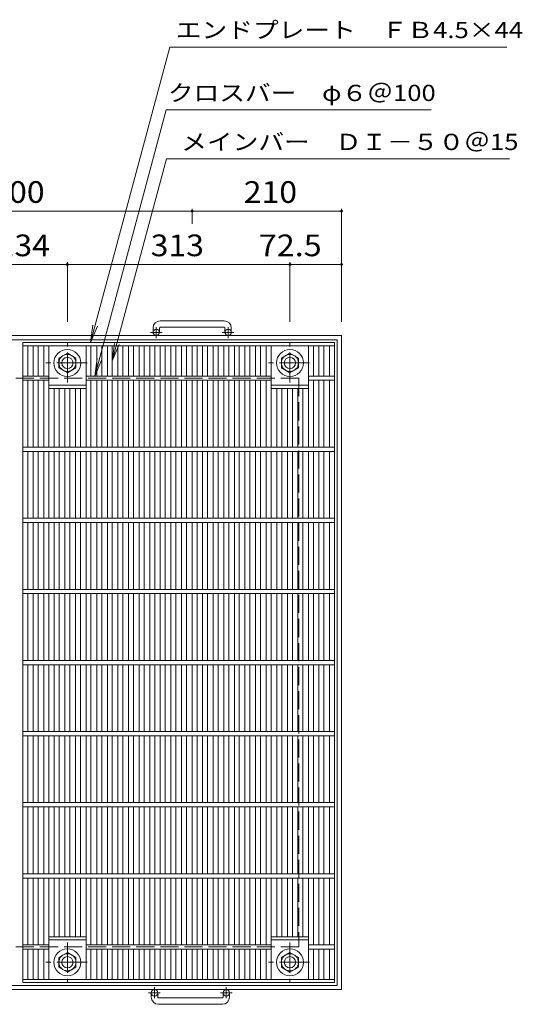
# Model space of a CAD drawing. Units: millimetres. Extents: x -1538 to 1709, y -1385 to 1307.
# Drawn here: x -646 to 61, y -77 to 1307 of the extents above; entities that cross this region are included whole.
import ezdxf

# ---------------------------------------------------------------- set-up
doc = ezdxf.new("R2010")
doc.units = ezdxf.units.MM
doc.header["$LTSCALE"] = 10
doc.linetypes.add('JWW_CENTER1', pattern=[6.773333, 4.233333, -0.846667, 0.846667, -0.846667])
doc.linetypes.add('JWW_DASHED3', pattern=[3.386667, 2.54, -0.846667])
for name, color, linetype in [('C-1', 7, 'Continuous'), ('C-2', 7, 'Continuous'), ('C-4', 7, 'Continuous'), ('C-5', 7, 'Continuous')]:
    doc.layers.add(name, color=color, linetype=linetype)
doc.styles.add('ＭＳ ゴシック', font='txt', dxfattribs={"height": 1})

msp = doc.modelspace()

# ---------------------------------------------------------------- linework, layer by layer
at = {"layer": 'C-1', "color": 2, "linetype": 'Continuous', "lineweight": 9}
for p, q in [((-458.4, 873.8), (-458.4, 867.7)), ((-449.4, 873.8), (-449.4, 867.7)), ((-358.4, 883.8), (-448.4, 883.8)), ((-448.4, 874.8), (-358.4, 874.8)), ((-357.4, 873.8), (-357.4, 867.7)), ((-348.4, 873.8), (-348.4, 867.7)), ((-193.4, 863.2), (-1113.4, 863.2)), ((-193.4, 863.2), (-193.4, -56.8)), ((-199.4, 857.2), (-1107.4, 857.2)), ((-199.4, 857.2), (-199.4, -50.8)), ((-590.9, 831.6), (-578.9, 838.6)), ((-590.9, 817.8), (-590.9, 831.6)), ((-578.9, 838.6), (-566.9, 831.6)), ((-566.9, 831.6), (-566.9, 817.8)), ((-277.9, 831.6), (-265.9, 838.6)), ((-277.9, 817.8), (-277.9, 831.6)), ((-265.9, 838.6), (-253.9, 831.6)), ((-253.9, 831.6), (-253.9, 817.8)), ((-578.9, 810.8), (-590.9, 817.8)), ((-566.9, 817.8), (-578.9, 810.8)), ((-265.9, 810.8), (-277.9, 817.8)), ((-253.9, 817.8), (-265.9, 810.8)), ((-578.9, -4.4), (-590.9, -11.4)), ((-590.9, -11.4), (-590.9, -25.2)), ((-566.9, -11.4), (-578.9, -4.4)), ((-566.9, -25.2), (-566.9, -11.4)), ((-265.9, -4.4), (-277.9, -11.4)), ((-277.9, -11.4), (-277.9, -25.2)), ((-253.9, -11.4), (-265.9, -4.4)), ((-253.9, -25.2), (-253.9, -11.4)), ((-590.9, -25.2), (-578.9, -32.2)), ((-578.9, -32.2), (-566.9, -25.2)), ((-277.9, -25.2), (-265.9, -32.2)), ((-265.9, -32.2), (-253.9, -25.2)), ((-199.4, -50.8), (-1107.4, -50.8)), ((-193.4, -56.8), (-1113.4, -56.8)), ((-460.9, -67.4), (-460.9, -61.3)), ((-451.9, -67.4), (-451.9, -61.3)), ((-450.9, -68.4), (-360.9, -68.4)), ((-359.9, -67.4), (-359.9, -61.3)), ((-350.9, -67.4), (-350.9, -61.3)), ((-360.9, -77.4), (-450.9, -77.4))]:
    msp.add_line(p, q, dxfattribs=at)
at = {"layer": 'C-1', "color": 2, "linetype": 'JWW_CENTER1', "lineweight": 9}
for p, q in [((-453.9, 859.6), (-453.9, 875.2)), ((-352.9, 859.6), (-352.9, 875.2)), ((-445.8, 867.7), (-462.2, 867.7)), ((-344.8, 867.7), (-361.2, 867.7)), ((-578.9, 797.1), (-578.9, 852.3)), ((-265.9, 797.1), (-265.9, 852.3)), ((-551.3, 824.7), (-609.1, 824.7)), ((-238.3, 824.7), (-296.1, 824.7)), ((-578.9, 9.3), (-578.9, -45.9)), ((-265.9, 9.3), (-265.9, -45.9)), ((-551.3, -18.3), (-609.1, -18.3)), ((-238.3, -18.3), (-296.1, -18.3)), ((-456.4, -53.2), (-456.4, -68.8)), ((-355.4, -53.2), (-355.4, -68.8)), ((-448.3, -61.3), (-464.7, -61.3)), ((-347.3, -61.3), (-363.7, -61.3))]:
    msp.add_line(p, q, dxfattribs=at)
at = {"layer": 'C-1', "color": 2, "linetype": 'JWW_DASHED3', "lineweight": 9}
for p, q in [((-253.4, 803.2), (-1053.4, 803.2)), ((-253.4, 803.2), (-253.4, 3.2)), ((-253.4, 3.2), (-1053.4, 3.2))]:
    msp.add_line(p, q, dxfattribs=at)
at = {"layer": 'C-1', "color": 2, "linetype": 'Continuous', "lineweight": 9}
for centre, radius in [((-453.9, 867.7), 4.5), ((-352.9, 867.7), 4.5), ((-578.9, 824.7), 19), ((-578.9, 824.7), 12), ((-578.9, 824.7), 8), ((-265.9, 824.7), 19), ((-265.9, 824.7), 12), ((-265.9, 824.7), 8), ((-578.9, -18.3), 19), ((-265.9, -18.3), 19), ((-578.9, -18.3), 12), ((-578.9, -18.3), 8), ((-265.9, -18.3), 12), ((-265.9, -18.3), 8), ((-456.4, -61.3), 4.5), ((-355.4, -61.3), 4.5)]:
    msp.add_circle(centre, radius, dxfattribs=at)
for centre, radius, start, end in [((-448.4, 873.8), 10, 90, 180), ((-448.4, 873.8), 1, 90, 180), ((-358.4, 873.8), 10, 0, 90), ((-358.4, 873.8), 1, 0, 90), ((-450.9, -67.4), 10, 180, 270), ((-450.9, -67.4), 1, 180, 270), ((-360.9, -67.4), 10, 270, 0), ((-360.9, -67.4), 1, 270, 0)]:
    msp.add_arc(centre, radius, start, end, dxfattribs=at)
at = {"layer": 'C-2', "color": 3, "linetype": 'Continuous', "lineweight": 9}
for p, q in [((-203.4, 853.2), (-641.4, 853.2)), ((-641.4, -46.8), (-641.4, 853.2)), ((-641.4, 848.7), (-203.4, 848.7)), ((-634.4, 806.2), (-634.4, 848.7)), ((-626.8, 806.2), (-626.8, 848.7)), ((-619.8, 806.2), (-619.8, 848.7)), ((-612.2, 806.2), (-612.2, 848.7)), ((-605.2, 706.2), (-605.2, 848.7)), ((-552.7, 706.2), (-552.7, 848.7)), ((-545.7, 806.2), (-545.7, 848.7)), ((-537.5, 806.2), (-537.5, 848.7)), ((-530.5, 806.2), (-530.5, 848.7)), ((-522.7, 806.2), (-522.7, 848.7)), ((-515.7, 806.2), (-515.7, 848.7)), ((-507.8, 806.2), (-507.8, 848.7)), ((-500.8, 806.2), (-500.8, 848.7)), ((-492.9, 806.2), (-492.9, 848.7)), ((-485.9, 806.2), (-485.9, 848.7)), ((-478, 806.2), (-478, 848.7)), ((-471, 806.2), (-471, 848.7)), ((-463.1, 806.2), (-463.1, 848.7)), ((-456.1, 806.2), (-456.1, 848.7)), ((-448.3, 806.2), (-448.3, 848.7)), ((-441.3, 806.2), (-441.3, 848.7)), ((-433.4, 806.2), (-433.4, 848.7)), ((-426.4, 806.2), (-426.4, 848.7)), ((-418.5, 806.2), (-418.5, 848.7)), ((-411.5, 806.2), (-411.5, 848.7)), ((-403.6, 806.2), (-403.6, 848.7)), ((-396.6, 806.2), (-396.6, 848.7)), ((-388.7, 806.2), (-388.7, 848.7)), ((-381.7, 806.2), (-381.7, 848.7)), ((-373.9, 806.2), (-373.9, 848.7)), ((-366.9, 806.2), (-366.9, 848.7)), ((-359, 806.2), (-359, 848.7)), ((-352, 806.2), (-352, 848.7)), ((-344.1, 806.2), (-344.1, 848.7)), ((-337.1, 806.2), (-337.1, 848.7)), ((-329.2, 806.2), (-329.2, 848.7)), ((-322.2, 806.2), (-322.2, 848.7)), ((-314.4, 806.2), (-314.4, 848.7)), ((-307.4, 806.2), (-307.4, 848.7)), ((-299.2, 806.2), (-299.2, 848.7)), ((-292.2, 706.2), (-292.2, 848.7)), ((-239.7, 706.2), (-239.7, 848.7)), ((-232.7, 806.2), (-232.7, 848.7)), ((-225.1, 806.2), (-225.1, 848.7)), ((-218.1, 806.2), (-218.1, 848.7)), ((-210.4, 806.2), (-210.4, 848.7)), ((-203.4, 853.2), (-203.4, -46.8)), ((-641.4, 806.2), (-605.2, 806.2)), ((-552.7, 806.2), (-292.2, 806.2)), ((-239.7, 806.2), (-203.4, 806.2)), ((-641.4, 800.2), (-605.2, 800.2)), ((-634.4, 706.2), (-634.4, 800.2)), ((-626.8, 706.2), (-626.8, 800.2)), ((-619.8, 706.2), (-619.8, 800.2)), ((-612.2, 706.2), (-612.2, 800.2)), ((-605.2, 793.2), (-552.7, 793.2)), ((-552.7, 800.2), (-292.2, 800.2)), ((-545.7, 706.2), (-545.7, 800.2)), ((-537.5, 706.2), (-537.5, 800.2)), ((-530.5, 706.2), (-530.5, 800.2)), ((-522.7, 706.2), (-522.7, 800.2)), ((-515.7, 706.2), (-515.7, 800.2)), ((-507.8, 706.2), (-507.8, 800.2)), ((-500.8, 706.2), (-500.8, 800.2)), ((-492.9, 706.2), (-492.9, 800.2)), ((-485.9, 706.2), (-485.9, 800.2)), ((-478, 706.2), (-478, 800.2)), ((-471, 706.2), (-471, 800.2)), ((-463.1, 706.2), (-463.1, 800.2)), ((-456.1, 706.2), (-456.1, 800.2)), ((-448.3, 706.2), (-448.3, 800.2)), ((-441.3, 706.2), (-441.3, 800.2)), ((-433.4, 706.2), (-433.4, 800.2)), ((-426.4, 706.2), (-426.4, 800.2)), ((-418.5, 706.2), (-418.5, 800.2)), ((-411.5, 706.2), (-411.5, 800.2)), ((-403.6, 706.2), (-403.6, 800.2)), ((-396.6, 706.2), (-396.6, 800.2)), ((-388.7, 706.2), (-388.7, 800.2)), ((-381.7, 706.2), (-381.7, 800.2)), ((-373.9, 706.2), (-373.9, 800.2)), ((-366.9, 706.2), (-366.9, 800.2)), ((-359, 706.2), (-359, 800.2)), ((-352, 706.2), (-352, 800.2)), ((-344.1, 706.2), (-344.1, 800.2)), ((-337.1, 706.2), (-337.1, 800.2)), ((-329.2, 706.2), (-329.2, 800.2)), ((-322.2, 706.2), (-322.2, 800.2)), ((-314.4, 706.2), (-314.4, 800.2)), ((-307.4, 706.2), (-307.4, 800.2)), ((-299.2, 706.2), (-299.2, 800.2)), ((-292.2, 793.2), (-239.7, 793.2)), ((-239.7, 800.2), (-203.4, 800.2)), ((-232.7, 706.2), (-232.7, 800.2)), ((-225.1, 706.2), (-225.1, 800.2)), ((-218.1, 706.2), (-218.1, 800.2)), ((-210.4, 706.2), (-210.4, 800.2)), ((-605.2, 788.7), (-552.7, 788.7)), ((-597.3, 706.2), (-597.3, 788.7)), ((-590.3, 706.2), (-590.3, 788.7)), ((-582.4, 706.2), (-582.4, 788.7)), ((-575.4, 706.2), (-575.4, 788.7)), ((-567.6, 706.2), (-567.6, 788.7)), ((-560.6, 706.2), (-560.6, 788.7)), ((-292.2, 788.7), (-239.7, 788.7)), ((-284.3, 706.2), (-284.3, 788.7)), ((-277.3, 706.2), (-277.3, 788.7)), ((-269.4, 706.2), (-269.4, 788.7)), ((-262.4, 706.2), (-262.4, 788.7)), ((-254.6, 706.2), (-254.6, 788.7)), ((-247.6, 706.2), (-247.6, 788.7)), ((-641.4, 706.2), (-203.4, 706.2)), ((-641.4, 700.2), (-203.4, 700.2)), ((-634.4, 606.2), (-634.4, 700.2)), ((-626.8, 606.2), (-626.8, 700.2)), ((-619.8, 606.2), (-619.8, 700.2)), ((-612.2, 606.2), (-612.2, 700.2)), ((-605.2, 606.2), (-605.2, 700.2)), ((-597.3, 606.2), (-597.3, 700.2)), ((-590.3, 606.2), (-590.3, 700.2)), ((-582.4, 606.2), (-582.4, 700.2)), ((-575.4, 606.2), (-575.4, 700.2)), ((-567.6, 606.2), (-567.6, 700.2)), ((-560.6, 606.2), (-560.6, 700.2)), ((-552.7, 606.2), (-552.7, 700.2)), ((-545.7, 606.2), (-545.7, 700.2)), ((-537.5, 606.2), (-537.5, 700.2)), ((-530.5, 606.2), (-530.5, 700.2)), ((-522.7, 606.2), (-522.7, 700.2)), ((-515.7, 606.2), (-515.7, 700.2)), ((-507.8, 606.2), (-507.8, 700.2)), ((-500.8, 606.2), (-500.8, 700.2)), ((-492.9, 606.2), (-492.9, 700.2)), ((-485.9, 606.2), (-485.9, 700.2)), ((-478, 606.2), (-478, 700.2)), ((-471, 606.2), (-471, 700.2)), ((-463.1, 606.2), (-463.1, 700.2)), ((-456.1, 606.2), (-456.1, 700.2)), ((-448.3, 606.2), (-448.3, 700.2)), ((-441.3, 606.2), (-441.3, 700.2)), ((-433.4, 606.2), (-433.4, 700.2)), ((-426.4, 606.2), (-426.4, 700.2)), ((-418.5, 606.2), (-418.5, 700.2)), ((-411.5, 606.2), (-411.5, 700.2)), ((-403.6, 606.2), (-403.6, 700.2)), ((-396.6, 606.2), (-396.6, 700.2)), ((-388.7, 606.2), (-388.7, 700.2)), ((-381.7, 606.2), (-381.7, 700.2)), ((-373.9, 606.2), (-373.9, 700.2)), ((-366.9, 606.2), (-366.9, 700.2)), ((-359, 606.2), (-359, 700.2)), ((-352, 606.2), (-352, 700.2)), ((-344.1, 606.2), (-344.1, 700.2)), ((-337.1, 606.2), (-337.1, 700.2)), ((-329.2, 606.2), (-329.2, 700.2)), ((-322.2, 606.2), (-322.2, 700.2)), ((-314.4, 606.2), (-314.4, 700.2)), ((-307.4, 606.2), (-307.4, 700.2)), ((-299.2, 606.2), (-299.2, 700.2)), ((-292.2, 606.2), (-292.2, 700.2)), ((-284.3, 606.2), (-284.3, 700.2)), ((-277.3, 606.2), (-277.3, 700.2)), ((-269.4, 606.2), (-269.4, 700.2)), ((-262.4, 606.2), (-262.4, 700.2)), ((-254.6, 606.2), (-254.6, 700.2)), ((-247.6, 606.2), (-247.6, 700.2)), ((-239.7, 606.2), (-239.7, 700.2)), ((-232.7, 606.2), (-232.7, 700.2)), ((-225.1, 606.2), (-225.1, 700.2)), ((-218.1, 606.2), (-218.1, 700.2)), ((-210.4, 606.2), (-210.4, 700.2)), ((-641.4, 606.2), (-203.4, 606.2)), ((-641.4, 600.2), (-203.4, 600.2)), ((-634.4, 506.2), (-634.4, 600.2)), ((-626.8, 506.2), (-626.8, 600.2)), ((-619.8, 506.2), (-619.8, 600.2)), ((-612.2, 506.2), (-612.2, 600.2)), ((-605.2, 506.2), (-605.2, 600.2)), ((-597.3, 506.2), (-597.3, 600.2)), ((-590.3, 506.2), (-590.3, 600.2)), ((-582.4, 506.2), (-582.4, 600.2)), ((-575.4, 506.2), (-575.4, 600.2)), ((-567.6, 506.2), (-567.6, 600.2)), ((-560.6, 506.2), (-560.6, 600.2)), ((-552.7, 506.2), (-552.7, 600.2)), ((-545.7, 506.2), (-545.7, 600.2)), ((-537.5, 506.2), (-537.5, 600.2)), ((-530.5, 506.2), (-530.5, 600.2)), ((-522.7, 506.2), (-522.7, 600.2)), ((-515.7, 506.2), (-515.7, 600.2)), ((-507.8, 506.2), (-507.8, 600.2)), ((-500.8, 506.2), (-500.8, 600.2)), ((-492.9, 506.2), (-492.9, 600.2)), ((-485.9, 506.2), (-485.9, 600.2)), ((-478, 506.2), (-478, 600.2)), ((-471, 506.2), (-471, 600.2)), ((-463.1, 506.2), (-463.1, 600.2)), ((-456.1, 506.2), (-456.1, 600.2)), ((-448.3, 506.2), (-448.3, 600.2)), ((-441.3, 506.2), (-441.3, 600.2)), ((-433.4, 506.2), (-433.4, 600.2)), ((-426.4, 506.2), (-426.4, 600.2)), ((-418.5, 506.2), (-418.5, 600.2)), ((-411.5, 506.2), (-411.5, 600.2)), ((-403.6, 506.2), (-403.6, 600.2)), ((-396.6, 506.2), (-396.6, 600.2)), ((-388.7, 506.2), (-388.7, 600.2)), ((-381.7, 506.2), (-381.7, 600.2)), ((-373.9, 506.2), (-373.9, 600.2)), ((-366.9, 506.2), (-366.9, 600.2)), ((-359, 506.2), (-359, 600.2)), ((-352, 506.2), (-352, 600.2)), ((-344.1, 506.2), (-344.1, 600.2)), ((-337.1, 506.2), (-337.1, 600.2)), ((-329.2, 506.2), (-329.2, 600.2)), ((-322.2, 506.2), (-322.2, 600.2)), ((-314.4, 506.2), (-314.4, 600.2)), ((-307.4, 506.2), (-307.4, 600.2)), ((-299.2, 506.2), (-299.2, 600.2)), ((-292.2, 506.2), (-292.2, 600.2)), ((-284.3, 506.2), (-284.3, 600.2)), ((-277.3, 506.2), (-277.3, 600.2)), ((-269.4, 506.2), (-269.4, 600.2)), ((-262.4, 506.2), (-262.4, 600.2)), ((-254.6, 506.2), (-254.6, 600.2)), ((-247.6, 506.2), (-247.6, 600.2)), ((-239.7, 506.2), (-239.7, 600.2)), ((-232.7, 506.2), (-232.7, 600.2)), ((-225.1, 506.2), (-225.1, 600.2)), ((-218.1, 506.2), (-218.1, 600.2)), ((-210.4, 506.2), (-210.4, 600.2)), ((-641.4, 506.2), (-203.4, 506.2)), ((-641.4, 500.2), (-203.4, 500.2)), ((-634.4, 406.2), (-634.4, 500.2)), ((-626.8, 406.2), (-626.8, 500.2)), ((-619.8, 406.2), (-619.8, 500.2)), ((-612.2, 406.2), (-612.2, 500.2)), ((-605.2, 406.2), (-605.2, 500.2)), ((-597.3, 406.2), (-597.3, 500.2)), ((-590.3, 406.2), (-590.3, 500.2)), ((-582.4, 406.2), (-582.4, 500.2)), ((-575.4, 406.2), (-575.4, 500.2)), ((-567.6, 406.2), (-567.6, 500.2)), ((-560.6, 406.2), (-560.6, 500.2)), ((-552.7, 406.2), (-552.7, 500.2)), ((-545.7, 406.2), (-545.7, 500.2)), ((-537.5, 406.2), (-537.5, 500.2)), ((-530.5, 406.2), (-530.5, 500.2)), ((-522.7, 406.2), (-522.7, 500.2)), ((-515.7, 406.2), (-515.7, 500.2)), ((-507.8, 406.2), (-507.8, 500.2)), ((-500.8, 406.2), (-500.8, 500.2)), ((-492.9, 406.2), (-492.9, 500.2)), ((-485.9, 406.2), (-485.9, 500.2)), ((-478, 406.2), (-478, 500.2)), ((-471, 406.2), (-471, 500.2)), ((-463.1, 406.2), (-463.1, 500.2)), ((-456.1, 406.2), (-456.1, 500.2)), ((-448.3, 406.2), (-448.3, 500.2)), ((-441.3, 406.2), (-441.3, 500.2)), ((-433.4, 406.2), (-433.4, 500.2)), ((-426.4, 406.2), (-426.4, 500.2)), ((-418.5, 406.2), (-418.5, 500.2)), ((-411.5, 406.2), (-411.5, 500.2)), ((-403.6, 406.2), (-403.6, 500.2)), ((-396.6, 406.2), (-396.6, 500.2)), ((-388.7, 406.2), (-388.7, 500.2)), ((-381.7, 406.2), (-381.7, 500.2)), ((-373.9, 406.2), (-373.9, 500.2)), ((-366.9, 406.2), (-366.9, 500.2)), ((-359, 406.2), (-359, 500.2)), ((-352, 406.2), (-352, 500.2)), ((-344.1, 406.2), (-344.1, 500.2)), ((-337.1, 406.2), (-337.1, 500.2)), ((-329.2, 406.2), (-329.2, 500.2)), ((-322.2, 406.2), (-322.2, 500.2)), ((-314.4, 406.2), (-314.4, 500.2)), ((-307.4, 406.2), (-307.4, 500.2)), ((-299.2, 406.2), (-299.2, 500.2)), ((-292.2, 406.2), (-292.2, 500.2)), ((-284.3, 406.2), (-284.3, 500.2)), ((-277.3, 406.2), (-277.3, 500.2)), ((-269.4, 406.2), (-269.4, 500.2)), ((-262.4, 406.2), (-262.4, 500.2)), ((-254.6, 406.2), (-254.6, 500.2)), ((-247.6, 406.2), (-247.6, 500.2)), ((-239.7, 406.2), (-239.7, 500.2)), ((-232.7, 406.2), (-232.7, 500.2)), ((-225.1, 406.2), (-225.1, 500.2)), ((-218.1, 406.2), (-218.1, 500.2)), ((-210.4, 406.2), (-210.4, 500.2)), ((-641.4, 406.2), (-203.4, 406.2)), ((-641.4, 400.2), (-203.4, 400.2)), ((-634.4, 306.2), (-634.4, 400.2)), ((-626.8, 306.2), (-626.8, 400.2)), ((-619.8, 306.2), (-619.8, 400.2)), ((-612.2, 306.2), (-612.2, 400.2)), ((-605.2, 306.2), (-605.2, 400.2)), ((-597.3, 306.2), (-597.3, 400.2)), ((-590.3, 306.2), (-590.3, 400.2)), ((-582.4, 306.2), (-582.4, 400.2)), ((-575.4, 306.2), (-575.4, 400.2)), ((-567.6, 306.2), (-567.6, 400.2)), ((-560.6, 306.2), (-560.6, 400.2)), ((-552.7, 306.2), (-552.7, 400.2)), ((-545.7, 306.2), (-545.7, 400.2)), ((-537.5, 306.2), (-537.5, 400.2)), ((-530.5, 306.2), (-530.5, 400.2)), ((-522.7, 306.2), (-522.7, 400.2)), ((-515.7, 306.2), (-515.7, 400.2)), ((-507.8, 306.2), (-507.8, 400.2)), ((-500.8, 306.2), (-500.8, 400.2)), ((-492.9, 306.2), (-492.9, 400.2)), ((-485.9, 306.2), (-485.9, 400.2)), ((-478, 306.2), (-478, 400.2)), ((-471, 306.2), (-471, 400.2)), ((-463.1, 306.2), (-463.1, 400.2)), ((-456.1, 306.2), (-456.1, 400.2)), ((-448.3, 306.2), (-448.3, 400.2)), ((-441.3, 306.2), (-441.3, 400.2)), ((-433.4, 306.2), (-433.4, 400.2)), ((-426.4, 306.2), (-426.4, 400.2)), ((-418.5, 306.2), (-418.5, 400.2)), ((-411.5, 306.2), (-411.5, 400.2)), ((-403.6, 306.2), (-403.6, 400.2)), ((-396.6, 306.2), (-396.6, 400.2)), ((-388.7, 306.2), (-388.7, 400.2)), ((-381.7, 306.2), (-381.7, 400.2)), ((-373.9, 306.2), (-373.9, 400.2)), ((-366.9, 306.2), (-366.9, 400.2)), ((-359, 306.2), (-359, 400.2)), ((-352, 306.2), (-352, 400.2)), ((-344.1, 306.2), (-344.1, 400.2)), ((-337.1, 306.2), (-337.1, 400.2)), ((-329.2, 306.2), (-329.2, 400.2)), ((-322.2, 306.2), (-322.2, 400.2)), ((-314.4, 306.2), (-314.4, 400.2)), ((-307.4, 306.2), (-307.4, 400.2)), ((-299.2, 306.2), (-299.2, 400.2)), ((-292.2, 306.2), (-292.2, 400.2)), ((-284.3, 306.2), (-284.3, 400.2)), ((-277.3, 306.2), (-277.3, 400.2)), ((-269.4, 306.2), (-269.4, 400.2)), ((-262.4, 306.2), (-262.4, 400.2)), ((-254.6, 306.2), (-254.6, 400.2)), ((-247.6, 306.2), (-247.6, 400.2)), ((-239.7, 306.2), (-239.7, 400.2)), ((-232.7, 306.2), (-232.7, 400.2)), ((-225.1, 306.2), (-225.1, 400.2)), ((-218.1, 306.2), (-218.1, 400.2)), ((-210.4, 306.2), (-210.4, 400.2)), ((-641.4, 306.2), (-203.4, 306.2)), ((-641.4, 300.2), (-203.4, 300.2)), ((-634.4, 206.2), (-634.4, 300.2)), ((-626.8, 206.2), (-626.8, 300.2)), ((-619.8, 206.2), (-619.8, 300.2)), ((-612.2, 206.2), (-612.2, 300.2)), ((-605.2, 206.2), (-605.2, 300.2)), ((-597.3, 206.2), (-597.3, 300.2)), ((-590.3, 206.2), (-590.3, 300.2)), ((-582.4, 206.2), (-582.4, 300.2)), ((-575.4, 206.2), (-575.4, 300.2)), ((-567.6, 206.2), (-567.6, 300.2)), ((-560.6, 206.2), (-560.6, 300.2)), ((-552.7, 206.2), (-552.7, 300.2)), ((-545.7, 206.2), (-545.7, 300.2)), ((-537.5, 206.2), (-537.5, 300.2)), ((-530.5, 206.2), (-530.5, 300.2)), ((-522.7, 206.2), (-522.7, 300.2)), ((-515.7, 206.2), (-515.7, 300.2)), ((-507.8, 206.2), (-507.8, 300.2)), ((-500.8, 206.2), (-500.8, 300.2)), ((-492.9, 206.2), (-492.9, 300.2)), ((-485.9, 206.2), (-485.9, 300.2)), ((-478, 206.2), (-478, 300.2)), ((-471, 206.2), (-471, 300.2)), ((-463.1, 206.2), (-463.1, 300.2)), ((-456.1, 206.2), (-456.1, 300.2)), ((-448.3, 206.2), (-448.3, 300.2)), ((-441.3, 206.2), (-441.3, 300.2)), ((-433.4, 206.2), (-433.4, 300.2)), ((-426.4, 206.2), (-426.4, 300.2)), ((-418.5, 206.2), (-418.5, 300.2)), ((-411.5, 206.2), (-411.5, 300.2)), ((-403.6, 206.2), (-403.6, 300.2)), ((-396.6, 206.2), (-396.6, 300.2)), ((-388.7, 206.2), (-388.7, 300.2)), ((-381.7, 206.2), (-381.7, 300.2)), ((-373.9, 206.2), (-373.9, 300.2)), ((-366.9, 206.2), (-366.9, 300.2)), ((-359, 206.2), (-359, 300.2)), ((-352, 206.2), (-352, 300.2)), ((-344.1, 206.2), (-344.1, 300.2)), ((-337.1, 206.2), (-337.1, 300.2)), ((-329.2, 206.2), (-329.2, 300.2)), ((-322.2, 206.2), (-322.2, 300.2)), ((-314.4, 206.2), (-314.4, 300.2)), ((-307.4, 206.2), (-307.4, 300.2)), ((-299.2, 206.2), (-299.2, 300.2)), ((-292.2, 206.2), (-292.2, 300.2)), ((-284.3, 206.2), (-284.3, 300.2)), ((-277.3, 206.2), (-277.3, 300.2)), ((-269.4, 206.2), (-269.4, 300.2)), ((-262.4, 206.2), (-262.4, 300.2)), ((-254.6, 206.2), (-254.6, 300.2)), ((-247.6, 206.2), (-247.6, 300.2)), ((-239.7, 206.2), (-239.7, 300.2)), ((-232.7, 206.2), (-232.7, 300.2)), ((-225.1, 206.2), (-225.1, 300.2)), ((-218.1, 206.2), (-218.1, 300.2)), ((-210.4, 206.2), (-210.4, 300.2)), ((-641.4, 206.2), (-203.4, 206.2)), ((-641.4, 200.2), (-203.4, 200.2)), ((-634.4, 106.2), (-634.4, 200.2)), ((-626.8, 106.2), (-626.8, 200.2)), ((-619.8, 106.2), (-619.8, 200.2)), ((-612.2, 106.2), (-612.2, 200.2)), ((-605.2, 106.2), (-605.2, 200.2)), ((-597.3, 106.2), (-597.3, 200.2)), ((-590.3, 106.2), (-590.3, 200.2)), ((-582.4, 106.2), (-582.4, 200.2)), ((-575.4, 106.2), (-575.4, 200.2)), ((-567.6, 106.2), (-567.6, 200.2)), ((-560.6, 106.2), (-560.6, 200.2)), ((-552.7, 106.2), (-552.7, 200.2)), ((-545.7, 106.2), (-545.7, 200.2)), ((-537.5, 106.2), (-537.5, 200.2)), ((-530.5, 106.2), (-530.5, 200.2)), ((-522.7, 106.2), (-522.7, 200.2)), ((-515.7, 106.2), (-515.7, 200.2)), ((-507.8, 106.2), (-507.8, 200.2)), ((-500.8, 106.2), (-500.8, 200.2)), ((-492.9, 106.2), (-492.9, 200.2)), ((-485.9, 106.2), (-485.9, 200.2)), ((-478, 106.2), (-478, 200.2)), ((-471, 106.2), (-471, 200.2)), ((-463.1, 106.2), (-463.1, 200.2)), ((-456.1, 106.2), (-456.1, 200.2)), ((-448.3, 106.2), (-448.3, 200.2)), ((-441.3, 106.2), (-441.3, 200.2)), ((-433.4, 106.2), (-433.4, 200.2)), ((-426.4, 106.2), (-426.4, 200.2)), ((-418.5, 106.2), (-418.5, 200.2)), ((-411.5, 106.2), (-411.5, 200.2)), ((-403.6, 106.2), (-403.6, 200.2)), ((-396.6, 106.2), (-396.6, 200.2)), ((-388.7, 106.2), (-388.7, 200.2)), ((-381.7, 106.2), (-381.7, 200.2)), ((-373.9, 106.2), (-373.9, 200.2)), ((-366.9, 106.2), (-366.9, 200.2)), ((-359, 106.2), (-359, 200.2)), ((-352, 106.2), (-352, 200.2)), ((-344.1, 106.2), (-344.1, 200.2)), ((-337.1, 106.2), (-337.1, 200.2)), ((-329.2, 106.2), (-329.2, 200.2)), ((-322.2, 106.2), (-322.2, 200.2)), ((-314.4, 106.2), (-314.4, 200.2)), ((-307.4, 106.2), (-307.4, 200.2)), ((-299.2, 106.2), (-299.2, 200.2)), ((-292.2, 106.2), (-292.2, 200.2)), ((-284.3, 106.2), (-284.3, 200.2)), ((-277.3, 106.2), (-277.3, 200.2)), ((-269.4, 106.2), (-269.4, 200.2)), ((-262.4, 106.2), (-262.4, 200.2)), ((-254.6, 106.2), (-254.6, 200.2)), ((-247.6, 106.2), (-247.6, 200.2)), ((-239.7, 106.2), (-239.7, 200.2)), ((-232.7, 106.2), (-232.7, 200.2)), ((-225.1, 106.2), (-225.1, 200.2)), ((-218.1, 106.2), (-218.1, 200.2)), ((-210.4, 106.2), (-210.4, 200.2)), ((-641.4, 106.2), (-203.4, 106.2)), ((-641.4, 100.2), (-203.4, 100.2)), ((-634.4, 6.2), (-634.4, 100.2)), ((-626.8, 6.2), (-626.8, 100.2)), ((-619.8, 6.2), (-619.8, 100.2)), ((-612.2, 6.2), (-612.2, 100.2)), ((-605.2, -42.3), (-605.2, 100.2)), ((-597.3, 17.7), (-597.3, 100.2)), ((-590.3, 17.7), (-590.3, 100.2)), ((-582.4, 17.7), (-582.4, 100.2)), ((-575.4, 17.7), (-575.4, 100.2)), ((-567.6, 17.7), (-567.6, 100.2)), ((-560.6, 17.7), (-560.6, 100.2)), ((-552.7, -42.3), (-552.7, 100.2)), ((-545.7, 6.2), (-545.7, 100.2)), ((-537.5, 6.2), (-537.5, 100.2)), ((-530.5, 6.2), (-530.5, 100.2)), ((-522.7, 6.2), (-522.7, 100.2)), ((-515.7, 6.2), (-515.7, 100.2)), ((-507.8, 6.2), (-507.8, 100.2)), ((-500.8, 6.2), (-500.8, 100.2)), ((-492.9, 6.2), (-492.9, 100.2)), ((-485.9, 6.2), (-485.9, 100.2)), ((-478, 6.2), (-478, 100.2)), ((-471, 6.2), (-471, 100.2)), ((-463.1, 6.2), (-463.1, 100.2)), ((-456.1, 6.2), (-456.1, 100.2)), ((-448.3, 6.2), (-448.3, 100.2)), ((-441.3, 6.2), (-441.3, 100.2)), ((-433.4, 6.2), (-433.4, 100.2)), ((-426.4, 6.2), (-426.4, 100.2)), ((-418.5, 6.2), (-418.5, 100.2)), ((-411.5, 6.2), (-411.5, 100.2)), ((-403.6, 6.2), (-403.6, 100.2)), ((-396.6, 6.2), (-396.6, 100.2)), ((-388.7, 6.2), (-388.7, 100.2)), ((-381.7, 6.2), (-381.7, 100.2)), ((-373.9, 6.2), (-373.9, 100.2)), ((-366.9, 6.2), (-366.9, 100.2)), ((-359, 6.2), (-359, 100.2)), ((-352, 6.2), (-352, 100.2)), ((-344.1, 6.2), (-344.1, 100.2)), ((-337.1, 6.2), (-337.1, 100.2)), ((-329.2, 6.2), (-329.2, 100.2)), ((-322.2, 6.2), (-322.2, 100.2)), ((-314.4, 6.2), (-314.4, 100.2)), ((-307.4, 6.2), (-307.4, 100.2)), ((-299.2, 6.2), (-299.2, 100.2)), ((-292.2, -42.3), (-292.2, 100.2)), ((-284.3, 17.7), (-284.3, 100.2)), ((-277.3, 17.7), (-277.3, 100.2)), ((-269.4, 17.7), (-269.4, 100.2)), ((-262.4, 17.7), (-262.4, 100.2)), ((-254.6, 17.7), (-254.6, 100.2)), ((-247.6, 17.7), (-247.6, 100.2)), ((-239.7, -42.3), (-239.7, 100.2)), ((-232.7, 6.2), (-232.7, 100.2)), ((-225.1, 6.2), (-225.1, 100.2)), ((-218.1, 6.2), (-218.1, 100.2)), ((-210.4, 6.2), (-210.4, 100.2)), ((-605.2, 17.7), (-552.7, 17.7)), ((-292.2, 17.7), (-239.7, 17.7)), ((-641.4, 6.2), (-605.2, 6.2)), ((-641.4, 0.2), (-605.2, 0.2)), ((-634.4, -42.3), (-634.4, 0.2)), ((-626.8, -42.3), (-626.8, 0.2)), ((-619.8, -42.3), (-619.8, 0.2)), ((-612.2, -42.3), (-612.2, 0.2)), ((-605.2, 13.2), (-552.7, 13.2)), ((-552.7, 6.2), (-292.2, 6.2)), ((-552.7, 0.2), (-292.2, 0.2)), ((-545.7, -42.3), (-545.7, 0.2)), ((-537.5, -42.3), (-537.5, 0.2)), ((-530.5, -42.3), (-530.5, 0.2)), ((-522.7, -42.3), (-522.7, 0.2)), ((-515.7, -42.3), (-515.7, 0.2)), ((-507.8, -42.3), (-507.8, 0.2)), ((-500.8, -42.3), (-500.8, 0.2)), ((-492.9, -42.3), (-492.9, 0.2)), ((-485.9, -42.3), (-485.9, 0.2)), ((-478, -42.3), (-478, 0.2)), ((-471, -42.3), (-471, 0.2)), ((-463.1, -42.3), (-463.1, 0.2)), ((-456.1, -42.3), (-456.1, 0.2)), ((-448.3, -42.3), (-448.3, 0.2)), ((-441.3, -42.3), (-441.3, 0.2)), ((-433.4, -42.3), (-433.4, 0.2)), ((-426.4, -42.3), (-426.4, 0.2)), ((-418.5, -42.3), (-418.5, 0.2)), ((-411.5, -42.3), (-411.5, 0.2)), ((-403.6, -42.3), (-403.6, 0.2)), ((-396.6, -42.3), (-396.6, 0.2)), ((-388.7, -42.3), (-388.7, 0.2)), ((-381.7, -42.3), (-381.7, 0.2)), ((-373.9, -42.3), (-373.9, 0.2)), ((-366.9, -42.3), (-366.9, 0.2)), ((-359, -42.3), (-359, 0.2)), ((-352, -42.3), (-352, 0.2)), ((-344.1, -42.3), (-344.1, 0.2)), ((-337.1, -42.3), (-337.1, 0.2)), ((-329.2, -42.3), (-329.2, 0.2)), ((-322.2, -42.3), (-322.2, 0.2)), ((-314.4, -42.3), (-314.4, 0.2)), ((-307.4, -42.3), (-307.4, 0.2)), ((-299.2, -42.3), (-299.2, 0.2)), ((-292.2, 13.2), (-239.7, 13.2)), ((-239.7, 6.2), (-203.4, 6.2)), ((-239.7, 0.2), (-203.4, 0.2)), ((-232.7, -42.3), (-232.7, 0.2)), ((-225.1, -42.3), (-225.1, 0.2)), ((-218.1, -42.3), (-218.1, 0.2)), ((-210.4, -42.3), (-210.4, 0.2)), ((-641.4, -42.3), (-203.4, -42.3)), ((-641.4, -46.8), (-203.4, -46.8))]:
    msp.add_line(p, q, dxfattribs=at)
at = {"layer": 'C-4', "color": 7, "linetype": 'Continuous', "lineweight": 9}
for p, q in [((-403.4, 1041.2), (-403.4, 1020.4)), ((-193.4, 1041.2), (-193.4, 882.3)), ((-903.4, 1038.2), (-403.4, 1038.2)), ((-403.4, 1038.2), (-193.4, 1038.2)), ((-712.9, 963.2), (-578.9, 963.2)), ((-578.9, 966.2), (-578.9, 882.3)), ((-578.9, 963.2), (-265.9, 963.2)), ((-265.9, 966.2), (-265.9, 882.3)), ((-265.9, 963.2), (-193.4, 963.2))]:
    msp.add_line(p, q, dxfattribs=at)
at = {"layer": 'C-4', "color": 7, "linetype": 'Continuous', "lineweight": 9, "const_width": 2}
for points in [[(-402.4, 1038.2, 0.414214), (-403.4, 1039.2, 0.414214), (-404.4, 1038.2, 0.414214), (-403.4, 1037.2, 0.414214)], [(-192.4, 1038.2, 0.414214), (-193.4, 1039.2, 0.414214), (-194.4, 1038.2, 0.414214), (-193.4, 1037.2, 0.414214)], [(-577.9, 963.2, 0.414214), (-578.9, 964.2, 0.414214), (-579.9, 963.2, 0.414214), (-578.9, 962.2, 0.414214)], [(-264.9, 963.2, 0.414214), (-265.9, 964.2, 0.414214), (-266.9, 963.2, 0.414214), (-265.9, 962.2, 0.414214)], [(-192.4, 963.2, 0.414214), (-193.4, 964.2, 0.414214), (-194.4, 963.2, 0.414214), (-193.4, 962.2, 0.414214)]]:
    msp.add_lwpolyline(points, format="xyb", close=True, dxfattribs=at)
at = {"layer": 'C-5', "color": 7, "linetype": 'Continuous', "lineweight": 9}
for p, q in [((-546.3, 853.2), (-434.9, 1268.9)), ((-434.9, 1268.9), (39.2, 1268.9)), ((-540.2, 806.2), (-439.9, 1180.5)), ((-67.4, 1180.5), (-439.9, 1180.5)), ((-515.7, 827.4), (-439.5, 1111.5)), ((42.8, 1111.5), (-439.5, 1111.5)), ((-546.3, 853.2), (-543, 878)), ((-546.3, 853.2), (-536.7, 876.3)), ((-515.7, 827.4), (-512.4, 852.2)), ((-515.7, 827.4), (-506.1, 850.5)), ((-540.2, 806.2), (-536.9, 831)), ((-540.2, 806.2), (-530.6, 829.3))]:
    msp.add_line(p, q, dxfattribs=at)

# ---------------------------------------------------------------- texts
at = {"layer": 'C-4', "color": 2, "linetype": 'Continuous', "lineweight": 211, "style": 'ＭＳ ゴシック'}
for s, width, p in [('500', 1.083333, (-685.9, 1049.8)), ('210', 1.083333, (-330.9, 1049.8)), ('134', 1.083333, (-678.4, 974.8)), ('313', 1.083333, (-461.8, 974.8)), ('72.5', 1.09375, (-309.7, 974.8))]:
    msp.add_text(s, height=30.48, dxfattribs=dict(at, width=width)).set_placement(p)
at = {"layer": 'C-5', "color": 7, "linetype": 'Continuous', "lineweight": 211, "style": 'ＭＳ ゴシック'}
for s, width, p in [('エンドプレート\u3000ＦＢ4.5×44', 1.160494, (-426.6, 1281.5)), ('クロスバー\u3000φ６＠100', 1.15873, (-437.6, 1193)), ('メインバー\u3000ＤＩ－５０＠15', 1.160256, (-418.9, 1124.1))]:
    msp.add_text(s, height=22.86, dxfattribs=dict(at, width=width)).set_placement(p)

doc.saveas('drawing.dxf')
